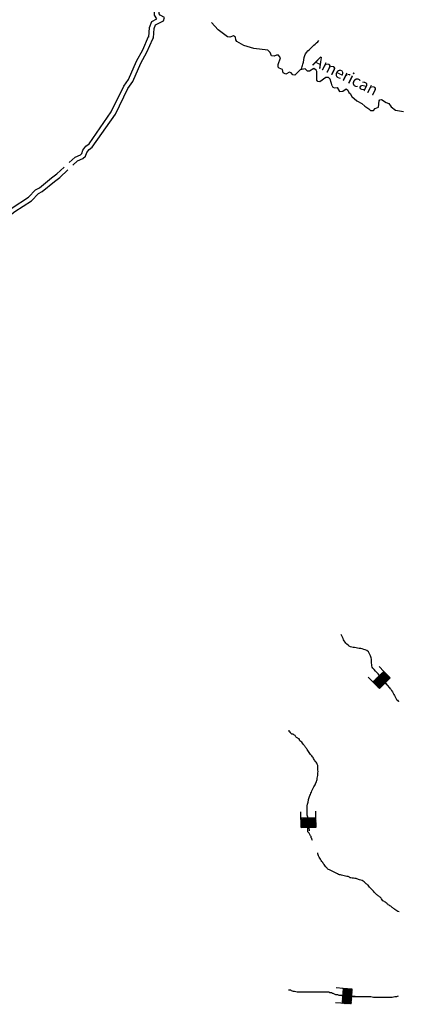
# Model space of a CAD drawing. Extents: x 1372974 to 1907859, y 15619447 to 15985451.
# Drawn here: x 1546727 to 1563337, y 15873924 to 15916594 of the extents above; entities that cross this region are included whole.
import ezdxf

# ---------------------------------------------------------------- set-up
doc = ezdxf.new("R2010")
doc.units = 0
doc.header["$MEASUREMENT"] = 0
for name, color, linetype in [('L3', 7, 'CONTINUOUS'), ('L4', 7, 'CONTINUOUS'), ('L6', 7, 'CONTINUOUS')]:
    doc.layers.add(name, color=color, linetype=linetype)
doc.styles.add('STYLE-FONT023', font='font023.shx')

# ---------------------------------------------------------------- blocks, each defined once
blk = doc.blocks.new('DAM_12')
at = {"layer": 'L6', "color": 7, "linetype": 'CONTINUOUS'}
for p, q in [((-338, -205), (-339, 480)), ((305, 194), (312, 487)), ((-346, 54), (-204, 188)), ((-345, -97), (-62, 188)), ((-344, 154), (-296, 190)), ((-343, 12), (-162, 190)), ((-342, 121), (-271, 192)), ((-342, -138), (-20, 191)), ((-340, -172), (21, 193)), ((-340, -30), (-129, 192)), ((-339, 87), (-238, 194)), ((-338, -205), (55, 195)), ((-338, -63), (-96, 194)), ((-304, -211), (88, 189)), ((-271, -209), (122, 191)), ((-238, -207), (163, 194)), ((-204, -205), (197, 188)), ((-171, -211), (230, 190)), ((-137, -209), (264, 192)), ((-96, -206), (305, 194)), ((-62, -213), (307, 161)), ((-29, -211), (309, 128)), ((13, -208), (311, 95)), ((55, -205), (306, 53)), ((88, -212), (308, 19)), ((-3, -359), (-4, -209)), ((122, -209), (310, -22)), ((155, -207), (304, -56)), ((196, -205), (307, -98)), ((230, -211), (309, -131)), ((264, -209), (311, -164)), ((297, -207), (305, -198))]:
    blk.add_line(p, q, dxfattribs=at)
at = {"layer": 'L6', "color": 7, "linetype": 'CONTINUOUS', "flags": 128}
for points in [[(297, -207), (305, -206), (305, 194), (-338, 196)], [(-338, -205), (297, -207)]]:
    blk.add_lwpolyline(points, dxfattribs=at)
blk = doc.blocks.new('DAM_22')
at = {"layer": 'L6', "color": 7, "linetype": 'CONTINUOUS'}
for p, q in [((-338, -206), (-344, 484)), ((309, 188), (305, 482)), ((-345, -176), (26, 195)), ((-345, -141), (-15, 188)), ((-344, 148), (-304, 190)), ((-343, 53), (-198, 191)), ((-342, 6), (-162, 192)), ((-341, -64), (-92, 193)), ((-341, -29), (-127, 192)), ((-340, -100), (-56, 194)), ((-338, 118), (-268, 190)), ((-338, -206), (56, 189)), ((-337, 83), (-233, 191)), ((-309, -211), (91, 190)), ((-274, -211), (127, 191)), ((-232, -204), (162, 191)), ((-203, -210), (197, 192)), ((-168, -209), (233, 192)), ((-132, -208), (268, 193)), ((-97, -208), (309, 188)), ((-61, -207), (304, 158)), ((-26, -207), (310, 129)), ((15, -212), (311, 93)), ((56, -205), (306, 52)), ((92, -205), (306, 17)), ((0, -359), (-3, -206)), ((121, -210), (313, -24)), ((157, -210), (307, -54)), ((204, -209), (308, -101)), ((239, -208), (309, -136)), ((263, -208), (303, -166)), ((298, -207), (304, -201))]:
    blk.add_line(p, q, dxfattribs=at)
at = {"layer": 'L6', "color": 7, "linetype": 'CONTINUOUS', "flags": 128}
for points in [[(298, -207), (310, -207), (309, 188), (-339, 189)], [(-338, -206), (298, -207)]]:
    blk.add_lwpolyline(points, dxfattribs=at)
blk = doc.blocks.new('DAM_23')
at = {"layer": 'L6', "color": 7, "linetype": 'CONTINUOUS'}
for p, q in [((-341, -205), (-341, 479)), ((307, 189), (309, 481)), ((-345, -96), (-60, 194)), ((-345, 154), (-302, 194)), ((-344, -63), (-93, 195)), ((-343, -29), (-127, 188)), ((-341, -205), (57, 190)), ((-341, 12), (-160, 189)), ((-340, -171), (23, 191)), ((-340, 54), (-202, 191)), ((-339, 87), (-235, 192)), ((-338, 120), (-268, 193)), ((-338, -138), (-18, 192)), ((-308, -206), (90, 189)), ((-274, -207), (124, 196)), ((-233, -209), (165, 194)), ((-199, -210), (199, 193)), ((-166, -211), (232, 192)), ((-133, -212), (265, 191)), ((-91, -205), (307, 189)), ((-57, -206), (306, 156)), ((-24, -208), (305, 123)), ((18, -209), (312, 89)), ((59, -211), (310, 47)), ((92, -212), (309, 14)), ((4, -359), (1, -209)), ((126, -205), (308, -28)), ((159, -206), (306, -61)), ((201, -207), (305, -103)), ((234, -209), (312, -136)), ((268, -210), (311, -170)), ((301, -211), (310, -203))]:
    blk.add_line(p, q, dxfattribs=at)
at = {"layer": 'L6', "color": 7, "linetype": 'CONTINUOUS', "flags": 128}
for points in [[(301, -211), (309, -211), (307, 189), (-343, 196)], [(-341, -205), (301, -211)]]:
    blk.add_lwpolyline(points, dxfattribs=at)

msp = doc.modelspace()

# ---------------------------------------------------------------- linework, layer by layer
at = {"layer": 'L3', "color": 140, "linetype": 'CONTINUOUS', "flags": 128}
for points in [[(1552319, 15915842), (1552344, 15916250), (1552444, 15916517), (1552669, 15916625), (1552561, 15916784), (1552569, 15917059), (1552969, 15917659)], [(1552519, 15915809), (1552544, 15916209), (1552603, 15916375), (1552953, 15916542), (1553003, 15916684), (1552803, 15916784), (1552761, 15916842), (1552769, 15916992), (1553086, 15917475), (1553136, 15917484)], [(1557927, 15915050), (1557852, 15915059), (1557744, 15915017), (1557636, 15915025), (1557569, 15915167), (1557469, 15915267), (1556869, 15915342), (1556436, 15915475), (1556127, 15915642), (1556086, 15915717), (1556077, 15915842), (1555986, 15915892), (1555819, 15915834), (1555727, 15915850), (1555327, 15916150), (1555036, 15916467)], [(1548876, 15910412), (1549128, 15910642), (1549353, 15910742), (1549411, 15910800), (1549461, 15910934), (1549594, 15911109), (1549728, 15911209), (1550694, 15912600), (1551236, 15913717), (1551444, 15914009), (1551786, 15914800), (1552053, 15915284), (1552311, 15915859), (1552319, 15915867)], [(1549029, 15910284), (1549236, 15910475), (1549461, 15910575), (1549578, 15910684), (1549636, 15910834), (1549736, 15910967), (1549869, 15911067), (1550869, 15912500), (1551411, 15913617), (1551619, 15913909), (1551969, 15914709), (1552236, 15915192), (1552486, 15915759), (1552519, 15915809)], [(1560252, 15913734), (1560169, 15914017), (1560102, 15914084), (1559986, 15914084), (1559727, 15913900), (1559636, 15913909), (1559594, 15913975), (1559594, 15914342), (1559569, 15914400), (1559461, 15914475), (1559277, 15914359), (1559194, 15914367), (1559086, 15914459), (1558877, 15914417), (1558636, 15914192), (1558552, 15914200), (1558477, 15914292), (1558411, 15914325), (1558252, 15914234), (1558136, 15914292), (1558102, 15914434), (1557961, 15914492), (1557919, 15914542), (1557919, 15914659), (1558019, 15914934), (1557927, 15915050)], [(1560252, 15913734), (1560286, 15913667), (1560352, 15913642), (1560469, 15913650), (1560577, 15913475), (1560719, 15913492), (1560861, 15913592), (1560936, 15913542), (1560986, 15913434), (1561044, 15913400), (1561111, 15913259), (1561319, 15913075), (1561536, 15912967), (1561669, 15912842), (1561852, 15912734), (1561911, 15912659), (1562044, 15912659), (1562119, 15912742), (1562269, 15912809), (1562294, 15913075), (1562327, 15913117), (1562394, 15913134), (1562602, 15913000), (1562711, 15912967), (1562819, 15912817), (1562994, 15912675), (1563352, 15912617)], [(1548111, 15909742), (1548328, 15909909), (1548657, 15910210)], [(1548236, 15909584), (1548461, 15909759), (1548809, 15910081)], [(1542344, 15906208), (1543103, 15906575), (1543494, 15906742), (1543736, 15906942), (1544169, 15907192), (1544344, 15907267), (1544719, 15907500), (1545203, 15907642), (1545278, 15907725), (1546086, 15908200), (1546394, 15908442), (1547111, 15908909), (1547411, 15909217), (1547586, 15909309), (1548111, 15909742)], [(1542428, 15906025), (1543186, 15906392), (1543603, 15906567), (1543853, 15906775), (1544261, 15907017), (1544436, 15907092), (1544803, 15907317), (1545311, 15907467), (1545403, 15907567), (1546203, 15908034), (1546511, 15908275), (1547236, 15908750), (1547536, 15909059), (1547694, 15909142), (1548236, 15909584)]]:
    msp.add_lwpolyline(points, dxfattribs=at)
at = {"layer": 'L3', "color": 140, "linetype": 'CONTINUOUS'}
for points, knots in [([(1558927, 15914459), (1558947, 15914528), (1558966, 15914597), (1558986, 15914667), (1559020, 15914791), (1559039, 15914918), (1559077, 15915042), (1559110, 15915147), (1559188, 15915234), (1559269, 15915309), (1559333, 15915367), (1559397, 15915425), (1559461, 15915484), (1559536, 15915553), (1559611, 15915622), (1559686, 15915692)], [0, 0, 0, 0, 0.144521, 0.144521, 0.144521, 0.402406, 0.402406, 0.402406, 0.621789, 0.621789, 0.621789, 0.795165, 0.795165, 0.795165, 1, 1, 1, 1]), ([(1562802, 15887575), (1562619, 15887797), (1562436, 15888019), (1562252, 15888242), (1562180, 15888330), (1562090, 15888402), (1562019, 15888492), (1561924, 15888612), (1561999, 15888798), (1561944, 15888942), (1561900, 15889056), (1561867, 15889189), (1561752, 15889250), (1561582, 15889342), (1561405, 15889349), (1561227, 15889383), (1561189, 15889391), (1561149, 15889388), (1561111, 15889400), (1560953, 15889449), (1560818, 15889578), (1560752, 15889725), (1560719, 15889800), (1560686, 15889875), (1560652, 15889950)], [0, 0, 0, 0, 0.253077, 0.253077, 0.253077, 0.353216, 0.353216, 0.353216, 0.486807, 0.486807, 0.486807, 0.593119, 0.593119, 0.593119, 0.751733, 0.751733, 0.751733, 0.786242, 0.786242, 0.786242, 0.927899, 0.927899, 0.927899, 1, 1, 1, 1]), ([(1562802, 15887575), (1562884, 15887428), (1562966, 15887282), (1563048, 15887136), (1563065, 15887106), (1563100, 15887090), (1563121, 15887063), (1563125, 15887058), (1563129, 15887052), (1563133, 15887047)], [0, 0, 0, 0, 0.804146, 0.804146, 0.804146, 0.967781, 0.967781, 0.967781, 1, 1, 1, 1]), ([(1559411, 15881024), (1559401, 15881043), (1559392, 15881063), (1559382, 15881082), (1559378, 15881091), (1559385, 15881102), (1559382, 15881111), (1559378, 15881124), (1559358, 15881128), (1559353, 15881140), (1559346, 15881156), (1559363, 15881182), (1559353, 15881198), (1559346, 15881209), (1559330, 15881215), (1559324, 15881227), (1559314, 15881246), (1559305, 15881266), (1559295, 15881285), (1559285, 15881304), (1559278, 15881325), (1559266, 15881343), (1559258, 15881354), (1559247, 15881362), (1559237, 15881372), (1559227, 15881382), (1559208, 15881387), (1559208, 15881401), (1559208, 15881411), (1559208, 15881420), (1559208, 15881430), (1559208, 15881440), (1559208, 15881449), (1559208, 15881459), (1559208, 15881478), (1559208, 15881498), (1559208, 15881517), (1559208, 15881546), (1559208, 15881575), (1559208, 15881604), (1559208, 15881633), (1559208, 15881662), (1559208, 15881691), (1559208, 15881701), (1559208, 15881710), (1559208, 15881720), (1559208, 15881739), (1559208, 15881759), (1559208, 15881778), (1559208, 15881788), (1559208, 15881797), (1559208, 15881807), (1559208, 15881826), (1559208, 15881846), (1559208, 15881865), (1559208, 15881884), (1559208, 15881904), (1559208, 15881923), (1559208, 15881942), (1559208, 15881962), (1559208, 15881981), (1559208, 15882000), (1559208, 15882020), (1559208, 15882039), (1559208, 15882069), (1559179, 15882095), (1559179, 15882126), (1559179, 15882145), (1559179, 15882165), (1559179, 15882184), (1559179, 15882213), (1559179, 15882242), (1559179, 15882271), (1559179, 15882310), (1559179, 15882348), (1559179, 15882387), (1559179, 15882435), (1559179, 15882484), (1559179, 15882532), (1559179, 15882572), (1559200, 15882609), (1559208, 15882648), (1559218, 15882696), (1559225, 15882745), (1559237, 15882793), (1559252, 15882852), (1559272, 15882910), (1559295, 15882967), (1559322, 15883035), (1559352, 15883103), (1559382, 15883170), (1559435, 15883288), (1559504, 15883398), (1559556, 15883518), (1559584, 15883583), (1559601, 15883651), (1559614, 15883721), (1559628, 15883798), (1559639, 15883875), (1559643, 15883953), (1559645, 15883991), (1559644, 15884030), (1559643, 15884069), (1559641, 15884156), (1559652, 15884246), (1559614, 15884330), (1559583, 15884397), (1559534, 15884445), (1559498, 15884504), (1559468, 15884552), (1559442, 15884602), (1559411, 15884649), (1559377, 15884700), (1559331, 15884743), (1559295, 15884794), (1559255, 15884851), (1559221, 15884912), (1559179, 15884968), (1559150, 15885007), (1559121, 15885045), (1559092, 15885084), (1559063, 15885122), (1559034, 15885161), (1559005, 15885200), (1558984, 15885228), (1558967, 15885259), (1558947, 15885287), (1558927, 15885315), (1558884, 15885322), (1558860, 15885345), (1558839, 15885365), (1558854, 15885413), (1558831, 15885432), (1558824, 15885438), (1558810, 15885426), (1558802, 15885432), (1558792, 15885439), (1558784, 15885454), (1558773, 15885461), (1558755, 15885472), (1558733, 15885477), (1558715, 15885490), (1558704, 15885498), (1558695, 15885508), (1558686, 15885519), (1558673, 15885536), (1558673, 15885562), (1558657, 15885577), (1558642, 15885592), (1558616, 15885594), (1558599, 15885606), (1558589, 15885613), (1558584, 15885635), (1558570, 15885635), (1558561, 15885635), (1558551, 15885635), (1558541, 15885635), (1558532, 15885635), (1558522, 15885635), (1558512, 15885635), (1558499, 15885635), (1558493, 15885654), (1558483, 15885664), (1558474, 15885673), (1558464, 15885683), (1558454, 15885693), (1558448, 15885700), (1558461, 15885715), (1558454, 15885722), (1558448, 15885729), (1558433, 15885717), (1558425, 15885722), (1558414, 15885729), (1558396, 15885737), (1558396, 15885751), (1558396, 15885760), (1558396, 15885770), (1558396, 15885780), (1558396, 15885789), (1558396, 15885799), (1558396, 15885809)], [0, 0, 0, 0, 0.011849, 0.011849, 0.011849, 0.017148, 0.017148, 0.017148, 0.02464, 0.02464, 0.02464, 0.035237, 0.035237, 0.035237, 0.042729, 0.042729, 0.042729, 0.054577, 0.054577, 0.054577, 0.066426, 0.066426, 0.066426, 0.073917, 0.073917, 0.073917, 0.08141, 0.08141, 0.08141, 0.08671, 0.08671, 0.08671, 0.092007, 0.092007, 0.092007, 0.102606, 0.102606, 0.102606, 0.118504, 0.118504, 0.118504, 0.134404, 0.134404, 0.134404, 0.139703, 0.139703, 0.139703, 0.1503, 0.1503, 0.1503, 0.155599, 0.155599, 0.155599, 0.166198, 0.166198, 0.166198, 0.176797, 0.176797, 0.176797, 0.187395, 0.187395, 0.187395, 0.197994, 0.197994, 0.197994, 0.214749, 0.214749, 0.214749, 0.225348, 0.225348, 0.225348, 0.241246, 0.241246, 0.241246, 0.262441, 0.262441, 0.262441, 0.288938, 0.288938, 0.288938, 0.310787, 0.310787, 0.310787, 0.337808, 0.337808, 0.337808, 0.37132, 0.37132, 0.37132, 0.411674, 0.411674, 0.411674, 0.482763, 0.482763, 0.482763, 0.521343, 0.521343, 0.521343, 0.564065, 0.564065, 0.564065, 0.585262, 0.585262, 0.585262, 0.633248, 0.633248, 0.633248, 0.671454, 0.671454, 0.671454, 0.702352, 0.702352, 0.702352, 0.736275, 0.736275, 0.736275, 0.774483, 0.774483, 0.774483, 0.800974, 0.800974, 0.800974, 0.827465, 0.827465, 0.827465, 0.846567, 0.846567, 0.846567, 0.865667, 0.865667, 0.865667, 0.882424, 0.882424, 0.882424, 0.88772, 0.88772, 0.88772, 0.895213, 0.895213, 0.895213, 0.907058, 0.907058, 0.907058, 0.914551, 0.914551, 0.914551, 0.926397, 0.926397, 0.926397, 0.938242, 0.938242, 0.938242, 0.945735, 0.945735, 0.945735, 0.951031, 0.951031, 0.951031, 0.956328, 0.956328, 0.956328, 0.96382, 0.96382, 0.96382, 0.971313, 0.971313, 0.971313, 0.976613, 0.976613, 0.976613, 0.981908, 0.981908, 0.981908, 0.989401, 0.989401, 0.989401, 0.994701, 0.994701, 0.994701, 1, 1, 1, 1]), ([(1563152, 15877925), (1563123, 15877943), (1563093, 15877961), (1563063, 15877979), (1563033, 15877997), (1563005, 15878017), (1562976, 15878037), (1562936, 15878064), (1562898, 15878094), (1562860, 15878124), (1562849, 15878132), (1562841, 15878144), (1562831, 15878153), (1562788, 15878189), (1562730, 15878206), (1562686, 15878240), (1562654, 15878265), (1562630, 15878301), (1562599, 15878327), (1562557, 15878363), (1562494, 15878374), (1562454, 15878414), (1562430, 15878439), (1562420, 15878475), (1562396, 15878501), (1562369, 15878531), (1562341, 15878561), (1562309, 15878588), (1562272, 15878619), (1562228, 15878641), (1562193, 15878675), (1562155, 15878714), (1562116, 15878752), (1562077, 15878791), (1562039, 15878830), (1562000, 15878868), (1561962, 15878907), (1561933, 15878936), (1561904, 15878965), (1561875, 15878994), (1561850, 15879019), (1561841, 15879056), (1561817, 15879081), (1561782, 15879115), (1561736, 15879136), (1561701, 15879168), (1561680, 15879186), (1561663, 15879208), (1561643, 15879226), (1561616, 15879249), (1561588, 15879271), (1561556, 15879284), (1561518, 15879299), (1561477, 15879300), (1561440, 15879313), (1561391, 15879329), (1561344, 15879355), (1561295, 15879371), (1561221, 15879394), (1561137, 15879381), (1561063, 15879400), (1561022, 15879410), (1560989, 15879450), (1560947, 15879458), (1560928, 15879462), (1560908, 15879454), (1560889, 15879458), (1560811, 15879475), (1560734, 15879493), (1560657, 15879516), (1560598, 15879534), (1560538, 15879547), (1560483, 15879574), (1560445, 15879593), (1560406, 15879613), (1560367, 15879632), (1560329, 15879651), (1560290, 15879671), (1560251, 15879690), (1560213, 15879709), (1560174, 15879729), (1560135, 15879748), (1560092, 15879770), (1560056, 15879803), (1560020, 15879835), (1559999, 15879853), (1559977, 15879870), (1559962, 15879893), (1559942, 15879922), (1559923, 15879951), (1559904, 15879980), (1559884, 15880009), (1559865, 15880038), (1559846, 15880067), (1559826, 15880096), (1559807, 15880125), (1559788, 15880154), (1559776, 15880172), (1559770, 15880193), (1559759, 15880212), (1559741, 15880242), (1559718, 15880269), (1559701, 15880299), (1559690, 15880318), (1559680, 15880337), (1559672, 15880357), (1559660, 15880385), (1559657, 15880417), (1559643, 15880444), (1559635, 15880459), (1559627, 15880475), (1559619, 15880490)], [0, 0, 0, 0, 0.022976, 0.022976, 0.022976, 0.04599, 0.04599, 0.04599, 0.077905, 0.077905, 0.077905, 0.086934, 0.086934, 0.086934, 0.124147, 0.124147, 0.124147, 0.15123, 0.15123, 0.15123, 0.188447, 0.188447, 0.188447, 0.211465, 0.211465, 0.211465, 0.238545, 0.238545, 0.238545, 0.27046, 0.27046, 0.27046, 0.306572, 0.306572, 0.306572, 0.342681, 0.342681, 0.342681, 0.369763, 0.369763, 0.369763, 0.392781, 0.392781, 0.392781, 0.424695, 0.424695, 0.424695, 0.44275, 0.44275, 0.44275, 0.465762, 0.465762, 0.465762, 0.492076, 0.492076, 0.492076, 0.526445, 0.526445, 0.526445, 0.577894, 0.577894, 0.577894, 0.60644, 0.60644, 0.60644, 0.619203, 0.619203, 0.619203, 0.671828, 0.671828, 0.671828, 0.712193, 0.712193, 0.712193, 0.740734, 0.740734, 0.740734, 0.769277, 0.769277, 0.769277, 0.797821, 0.797821, 0.797821, 0.829736, 0.829736, 0.829736, 0.847791, 0.847791, 0.847791, 0.870809, 0.870809, 0.870809, 0.893826, 0.893826, 0.893826, 0.916844, 0.916844, 0.916844, 0.93112, 0.93112, 0.93112, 0.954137, 0.954137, 0.954137, 0.968411, 0.968411, 0.968411, 0.988602, 0.988602, 0.988602, 1, 1, 1, 1]), ([(1558367, 15874557), (1558377, 15874557), (1558387, 15874557), (1558396, 15874557), (1558406, 15874557), (1558416, 15874557), (1558425, 15874557), (1558435, 15874557), (1558445, 15874557), (1558454, 15874557), (1558468, 15874557), (1558471, 15874534), (1558483, 15874528), (1558511, 15874515), (1558540, 15874503), (1558570, 15874499), (1558590, 15874497), (1558609, 15874502), (1558628, 15874499), (1558667, 15874494), (1558704, 15874470), (1558744, 15874470), (1558764, 15874470), (1558783, 15874470), (1558802, 15874470), (1558822, 15874470), (1558841, 15874470), (1558860, 15874470), (1558880, 15874470), (1558899, 15874470), (1558918, 15874470), (1558947, 15874470), (1558976, 15874470), (1559005, 15874470), (1559015, 15874470), (1559024, 15874470), (1559034, 15874470), (1559053, 15874470), (1559073, 15874470), (1559092, 15874470), (1559111, 15874470), (1559131, 15874470), (1559150, 15874470), (1559189, 15874470), (1559227, 15874470), (1559266, 15874470), (1559285, 15874470), (1559305, 15874470), (1559324, 15874470), (1559353, 15874470), (1559382, 15874470), (1559411, 15874470), (1559430, 15874470), (1559450, 15874470), (1559469, 15874470), (1559498, 15874470), (1559527, 15874470), (1559556, 15874470), (1559575, 15874470), (1559594, 15874470), (1559614, 15874470), (1559643, 15874470), (1559672, 15874470), (1559701, 15874470), (1559730, 15874470), (1559759, 15874470), (1559788, 15874470), (1559807, 15874470), (1559826, 15874470), (1559846, 15874470), (1559865, 15874470), (1559884, 15874470), (1559904, 15874470), (1559942, 15874470), (1559981, 15874470), (1560020, 15874470), (1560049, 15874470), (1560078, 15874470), (1560107, 15874470), (1560120, 15874470), (1560122, 15874441), (1560135, 15874441), (1560155, 15874441), (1560174, 15874441), (1560193, 15874441), (1560203, 15874441), (1560213, 15874441), (1560222, 15874441), (1560236, 15874441), (1560239, 15874416), (1560251, 15874412), (1560260, 15874409), (1560272, 15874416), (1560280, 15874412), (1560300, 15874402), (1560319, 15874393), (1560338, 15874383), (1560358, 15874373), (1560377, 15874364), (1560396, 15874354), (1560422, 15874341), (1560456, 15874361), (1560483, 15874354), (1560504, 15874349), (1560520, 15874325), (1560541, 15874325), (1560551, 15874325), (1560561, 15874325), (1560570, 15874325), (1560580, 15874325), (1560590, 15874325), (1560599, 15874325), (1560609, 15874325), (1560619, 15874325), (1560628, 15874325), (1560638, 15874325), (1560648, 15874325), (1560657, 15874325), (1560671, 15874325), (1560673, 15874296), (1560686, 15874296), (1560696, 15874296), (1560706, 15874296), (1560715, 15874296), (1560725, 15874296), (1560735, 15874296), (1560744, 15874296), (1560763, 15874296), (1560783, 15874296), (1560802, 15874296), (1560816, 15874296), (1560817, 15874267), (1560831, 15874267), (1560841, 15874267), (1560850, 15874267), (1560860, 15874267), (1560870, 15874267), (1560879, 15874267), (1560889, 15874267), (1560899, 15874267), (1560908, 15874267), (1560918, 15874267), (1560928, 15874267), (1560937, 15874267), (1560947, 15874267), (1560957, 15874267), (1560966, 15874267), (1560976, 15874267), (1560986, 15874267), (1560995, 15874267), (1561005, 15874267), (1561015, 15874267), (1561024, 15874267), (1561034, 15874267), (1561044, 15874267), (1561053, 15874267), (1561063, 15874267), (1561073, 15874267), (1561082, 15874267), (1561092, 15874267), (1561121, 15874267), (1561150, 15874267), (1561179, 15874267), (1561208, 15874267), (1561237, 15874267), (1561266, 15874267), (1561314, 15874267), (1561363, 15874267), (1561411, 15874267), (1561440, 15874267), (1561469, 15874267), (1561498, 15874267), (1561546, 15874267), (1561594, 15874267), (1561643, 15874267), (1561681, 15874267), (1561720, 15874267), (1561759, 15874267), (1561797, 15874267), (1561836, 15874267), (1561875, 15874267), (1561894, 15874267), (1561913, 15874267), (1561933, 15874267), (1561972, 15874267), (1562009, 15874238), (1562048, 15874238), (1562068, 15874238), (1562087, 15874238), (1562106, 15874238), (1562116, 15874238), (1562126, 15874238), (1562135, 15874238), (1562164, 15874238), (1562193, 15874238), (1562222, 15874238), (1562232, 15874238), (1562242, 15874238), (1562251, 15874238), (1562261, 15874238), (1562271, 15874238), (1562280, 15874238), (1562290, 15874238), (1562300, 15874238), (1562309, 15874238), (1562348, 15874238), (1562387, 15874238), (1562425, 15874238), (1562445, 15874238), (1562464, 15874238), (1562483, 15874238), (1562512, 15874238), (1562541, 15874238), (1562570, 15874238), (1562580, 15874238), (1562590, 15874238), (1562599, 15874238), (1562647, 15874238), (1562696, 15874238), (1562744, 15874238), (1562783, 15874238), (1562821, 15874238), (1562860, 15874238), (1562900, 15874238), (1562937, 15874261), (1562976, 15874267), (1563004, 15874271), (1563036, 15874257), (1563063, 15874267), (1563083, 15874274), (1563103, 15874282), (1563124, 15874289)], [0, 0, 0, 0, 0.005968, 0.005968, 0.005968, 0.011938, 0.011938, 0.011938, 0.017905, 0.017905, 0.017905, 0.026349, 0.026349, 0.026349, 0.045224, 0.045224, 0.045224, 0.05716, 0.05716, 0.05716, 0.081773, 0.081773, 0.081773, 0.09371, 0.09371, 0.09371, 0.105648, 0.105648, 0.105648, 0.117585, 0.117585, 0.117585, 0.135489, 0.135489, 0.135489, 0.141458, 0.141458, 0.141458, 0.153396, 0.153396, 0.153396, 0.165334, 0.165334, 0.165334, 0.189209, 0.189209, 0.189209, 0.201144, 0.201144, 0.201144, 0.219052, 0.219052, 0.219052, 0.230989, 0.230989, 0.230989, 0.248897, 0.248897, 0.248897, 0.260834, 0.260834, 0.260834, 0.278738, 0.278738, 0.278738, 0.296645, 0.296645, 0.296645, 0.308583, 0.308583, 0.308583, 0.32052, 0.32052, 0.32052, 0.344393, 0.344393, 0.344393, 0.362301, 0.362301, 0.362301, 0.370743, 0.370743, 0.370743, 0.382681, 0.382681, 0.382681, 0.388651, 0.388651, 0.388651, 0.397095, 0.397095, 0.397095, 0.403063, 0.403063, 0.403063, 0.41641, 0.41641, 0.41641, 0.429756, 0.429756, 0.429756, 0.447663, 0.447663, 0.447663, 0.461011, 0.461011, 0.461011, 0.466979, 0.466979, 0.466979, 0.472949, 0.472949, 0.472949, 0.478919, 0.478919, 0.478919, 0.484886, 0.484886, 0.484886, 0.49333, 0.49333, 0.49333, 0.499296, 0.499296, 0.499296, 0.505266, 0.505266, 0.505266, 0.517204, 0.517204, 0.517204, 0.525646, 0.525646, 0.525646, 0.531616, 0.531616, 0.531616, 0.537584, 0.537584, 0.537584, 0.543554, 0.543554, 0.543554, 0.549521, 0.549521, 0.549521, 0.555491, 0.555491, 0.555491, 0.561459, 0.561459, 0.561459, 0.567429, 0.567429, 0.567429, 0.573397, 0.573397, 0.573397, 0.579364, 0.579364, 0.579364, 0.597272, 0.597272, 0.597272, 0.615177, 0.615177, 0.615177, 0.64502, 0.64502, 0.64502, 0.662927, 0.662927, 0.662927, 0.69277, 0.69277, 0.69277, 0.716643, 0.716643, 0.716643, 0.740521, 0.740521, 0.740521, 0.752458, 0.752458, 0.752458, 0.777069, 0.777069, 0.777069, 0.789004, 0.789004, 0.789004, 0.794972, 0.794972, 0.794972, 0.81288, 0.81288, 0.81288, 0.818849, 0.818849, 0.818849, 0.824817, 0.824817, 0.824817, 0.830787, 0.830787, 0.830787, 0.854662, 0.854662, 0.854662, 0.866598, 0.866598, 0.866598, 0.884503, 0.884503, 0.884503, 0.890473, 0.890473, 0.890473, 0.920318, 0.920318, 0.920318, 0.944191, 0.944191, 0.944191, 0.968802, 0.968802, 0.968802, 0.986709, 0.986709, 0.986709, 1, 1, 1, 1])]:
    msp.add_open_spline(points, degree=3, knots=knots, dxfattribs=at)

# ---------------------------------------------------------------- block references
at = {"layer": 'L6', "color": 7, "linetype": 'CONTINUOUS'}
for name, p, xscale, yscale, zscale, rotation in [('DAM_22', (1562402, 15888000), 1.000000950392718, 1.000000950392718, 1.000000950392718, 44.07213327307563), ('DAM_23', (1559252, 15881800), 0.9999999065197667, 0.9999999065197667, 0.9999999065197667, 2.046560731910386), ('DAM_12', (1560902, 15874292), 0.9999999030719917, 0.9999999030719917, 0.9999999030719917, 86.42463090871584)]:
    msp.add_blockref(name, p, dxfattribs=dict(at, xscale=xscale, yscale=yscale, zscale=zscale, rotation=rotation))

# ---------------------------------------------------------------- texts
at = {"layer": 'L4', "color": 140, "linetype": 'CONTINUOUS', "style": 'STYLE-FONT023'}
msp.add_text('American', height=500, rotation=333.3631, dxfattribs=at).set_placement((1559377, 15914634))

doc.saveas('drawing.dxf')
